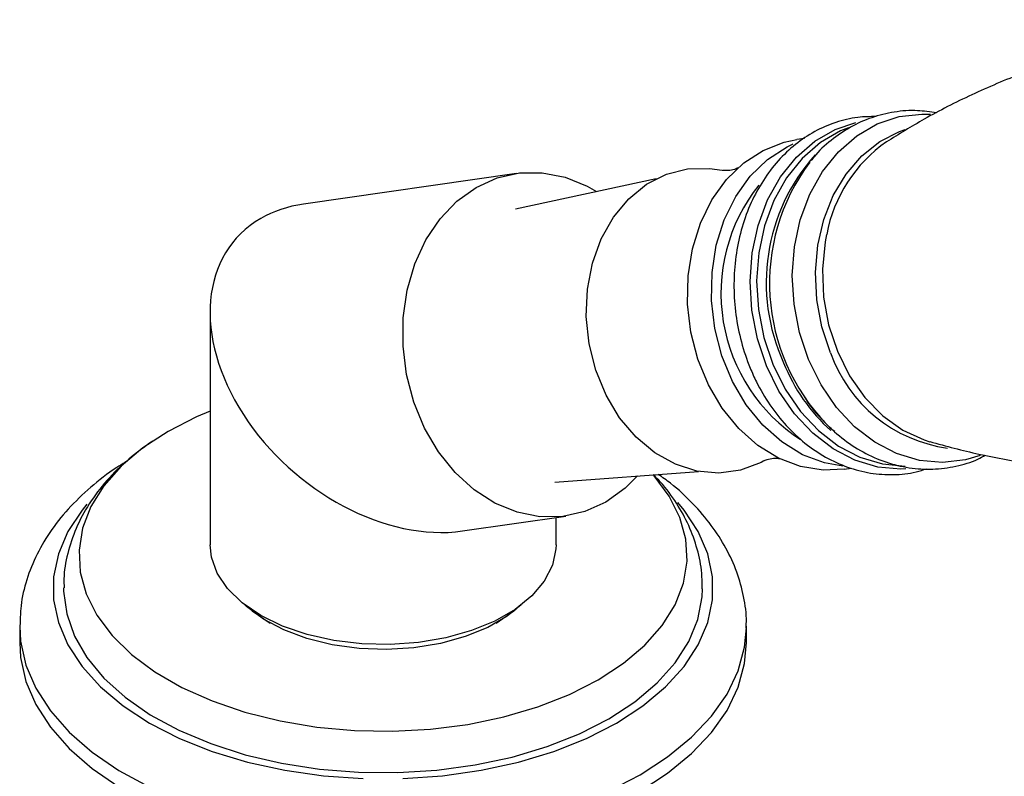
# Model space of a CAD drawing. Units: millimetres. Extents: x 5 to 995, y 5 to 995.
# Drawn here: x 225 to 262, y 888 to 916 of the extents above; entities that cross this region are included whole.
import ezdxf

# ---------------------------------------------------------------- set-up
doc = ezdxf.new("R2010")
doc.units = ezdxf.units.MM

msp = doc.modelspace()

# ---------------------------------------------------------------- linework, layer by layer
at = {"color": 7, "linetype": 'Continuous', "lineweight": 25}
for p, q in [((254.956, 911.492), (254.666, 911.45)), ((244.136, 910.183), (236.14, 909.03)), ((249.388, 909.983), (244.101, 908.844)), ((232.628, 904.974), (232.628, 896.239)), ((245.58, 898.591), (250.974, 898.994)), ((256.451, 899.078), (256.723, 899.118)), ((242.115, 896.757), (245.992, 897.317)), ((245.628, 896.239), (245.628, 897.264)), ((234.233, 893.769), (234.3, 893.697)), ((243.937, 893.678), (244.039, 893.789)), ((225.478, 893.229), (225.478, 893.177)), ((225.478, 893.177), (225.478, 892.564)), ((252.777, 893.122), (252.778, 893.177)), ((252.778, 892.564), (252.778, 893.177))]:
    msp.add_line(p, q, dxfattribs=at)
at = {"color": 8, "linetype": 'Continuous', "lineweight": 25, "flags": 128}
for points in [[(255.113, 903.189), (254.771, 904.208), (254.565, 905.272), (254.501, 906.353), (254.581, 907.42), (254.801, 908.445), (255.157, 909.4), (255.638, 910.258), (256.231, 910.997), (256.92, 911.596), (257.687, 912.038), (258.511, 912.313), (259.368, 912.411), (259.69, 912.403)], [(253.531, 902.954), (253.188, 903.976), (252.982, 905.044), (252.918, 906.129), (252.997, 907.2), (253.218, 908.228), (253.575, 909.187), (254.058, 910.048), (254.653, 910.79), (255.345, 911.391), (256.115, 911.835), (256.886, 912.098)], [(256.609, 911.894), (256.315, 911.775), (255.556, 911.337), (254.874, 910.744), (254.286, 910.013), (253.81, 909.163), (253.458, 908.218), (253.24, 907.203), (253.162, 906.147), (253.225, 905.077), (253.429, 904.024), (253.767, 903.016)], [(255.937, 903.451), (255.612, 904.424), (255.422, 905.44), (255.37, 906.471), (255.458, 907.486), (255.685, 908.457), (256.042, 909.356), (256.521, 910.156), (257.107, 910.836), (257.783, 911.374), (258.531, 911.756), (258.738, 911.829)], [(255.791, 907.89), (255.738, 907.616), (255.634, 906.584), (255.677, 905.533), (255.865, 904.496), (256.194, 903.503), (256.653, 902.586), (257.228, 901.772), (257.901, 901.085), (258.653, 900.547), (259.459, 900.173), (259.671, 900.106)], [(258.761, 899.085), (258.581, 899.079), (257.71, 899.159), (256.852, 899.416), (256.031, 899.843), (255.268, 900.428), (254.586, 901.155), (254.001, 902.005), (253.531, 902.954)], [(253.767, 903.016), (254.231, 902.08), (254.807, 901.241), (255.48, 900.524), (256.232, 899.947), (257.042, 899.526), (257.888, 899.272), (258.746, 899.194)], [(261.557, 899.592), (261.001, 899.427), (260.144, 899.328), (259.276, 899.408), (258.421, 899.664), (257.603, 900.089), (256.843, 900.672), (256.163, 901.397), (255.581, 902.244), (255.113, 903.189)], [(225.478, 893.177), (225.512, 892.614), (225.712, 891.722), (226.087, 890.849), (226.631, 890.006), (227.339, 889.204), (228.2, 888.454), (229.204, 887.766), (230.337, 887.148), (231.585, 886.609), (232.931, 886.156), (234.357, 885.793), (235.846, 885.528), (237.378, 885.362), (238.933, 885.297), (240.49, 885.336), (242.029, 885.477), (243.531, 885.718), (244.975, 886.056), (246.343, 886.487), (247.616, 887.006), (248.78, 887.605)], [(248.78, 887.605), (249.817, 888.276), (250.715, 889.011), (251.462, 889.801), (252.048, 890.635), (252.466, 891.502), (252.709, 892.39), (252.777, 893.122)]]:
    msp.add_lwpolyline(points, dxfattribs=at)
at = {"color": 7, "linetype": 'Continuous', "lineweight": 25, "flags": 128}
for points in [[(256.451, 899.078), (255.66, 899.044), (254.813, 899.181), (253.988, 899.492), (253.208, 899.97), (252.496, 900.6), (251.872, 901.364), (251.353, 902.24), (250.956, 903.204), (250.691, 904.226), (250.567, 905.279), (250.585, 906.331), (250.747, 907.352), (251.047, 908.314), (251.477, 909.187), (252.025, 909.948), (252.674, 910.574), (253.406, 911.047), (254.2, 911.354), (254.666, 911.45)], [(256.397, 899.186), (255.713, 899.31), (254.888, 899.622), (254.108, 900.1), (253.395, 900.73), (252.771, 901.494), (252.253, 902.37), (251.856, 903.334), (251.591, 904.356), (251.466, 905.409), (251.485, 906.461), (251.647, 907.482), (251.947, 908.444), (252.377, 909.317), (252.924, 910.078), (253.573, 910.704), (254.306, 911.177), (254.539, 911.287)], [(253.437, 899.389), (253.331, 899.333), (252.556, 899.042), (251.744, 898.931), (250.919, 899.004), (250.108, 899.26), (249.338, 899.688), (248.632, 900.277), (248.015, 901.006), (247.504, 901.852), (247.118, 902.789), (246.868, 903.786), (246.763, 904.811), (246.805, 905.831), (246.994, 906.813), (247.323, 907.727), (247.781, 908.541), (248.355, 909.231), (249.026, 909.773), (249.771, 910.152), (250.568, 910.354), (251.39, 910.372), (251.865, 910.299)], [(247.5, 897.843), (246.71, 897.487), (245.875, 897.302), (245.019, 897.292), (244.163, 897.459), (243.332, 897.797), (242.549, 898.298), (241.834, 898.947), (241.207, 899.728), (240.685, 900.618), (240.283, 901.594), (240.011, 902.628), (239.877, 903.693), (239.884, 904.76), (240.033, 905.799), (240.319, 906.782), (240.735, 907.682), (241.268, 908.476), (241.905, 909.14), (242.629, 909.657), (243.418, 910.013), (244.253, 910.199), (245.11, 910.208), (245.965, 910.041), (246.796, 909.703), (247.15, 909.501)], [(232.628, 901.254), (232.125, 901.042), (231.049, 900.494), (230.1, 899.873), (229.294, 899.188), (228.642, 898.45), (228.156, 897.67), (227.843, 896.862), (227.708, 896.038), (227.753, 895.21), (227.978, 894.392), (228.378, 893.596), (228.948, 892.836), (229.678, 892.123), (230.558, 891.469), (231.572, 890.883), (232.706, 890.375), (233.941, 889.954), (235.258, 889.625), (236.635, 889.394), (238.052, 889.264), (239.486, 889.238), (240.915, 889.316), (242.315, 889.497), (243.665, 889.777), (244.943, 890.153), (246.13, 890.619), (247.206, 891.167), (247.206, 891.167)], [(247.206, 891.167), (248.155, 891.788), (248.962, 892.473), (249.613, 893.211), (250.099, 893.99), (250.412, 894.799), (250.547, 895.623), (250.502, 896.451), (250.277, 897.269), (249.877, 898.065), (249.307, 898.825), (249.27, 898.867)], [(248.69, 898.823), (248.223, 898.36), (247.5, 897.843)], [(227.997, 897.761), (227.82, 897.543), (227.289, 896.735), (226.931, 895.896), (226.75, 895.038), (226.75, 894.173), (226.931, 893.315), (227.289, 892.476), (227.82, 891.668), (228.516, 890.902), (229.367, 890.191), (230.359, 889.544), (231.48, 888.971), (232.713, 888.48), (234.038, 888.078), (235.439, 887.771), (236.892, 887.564), (238.379, 887.46)], [(247.896, 889.544), (248.889, 890.191), (249.739, 890.902), (250.435, 891.668), (250.966, 892.476), (251.324, 893.315), (251.505, 894.173), (251.505, 895.038), (251.324, 895.896), (250.966, 896.735), (250.435, 897.543), (250.203, 897.825)], [(245.628, 896.239), (245.622, 896.084), (245.489, 895.469), (245.183, 894.875), (244.711, 894.318), (244.088, 893.814), (243.329, 893.375), (242.455, 893.015), (241.49, 892.743), (240.461, 892.566), (239.396, 892.489), (238.324, 892.515), (237.273, 892.642), (236.273, 892.868), (235.351, 893.185), (234.531, 893.585), (233.838, 894.058), (233.288, 894.591), (232.898, 895.168), (232.678, 895.775), (232.628, 896.239)], [(227.128, 894.622), (227.129, 894.499), (227.243, 893.649), (227.536, 892.813), (228.006, 892.004), (228.644, 891.235), (229.441, 890.516), (230.385, 889.86), (231.461, 889.276), (232.654, 888.773), (233.945, 888.358), (235.314, 888.037), (236.741, 887.816), (238.205, 887.699), (239.682, 887.686), (241.151, 887.777), (242.589, 887.973), (243.975, 888.268), (245.287, 888.66), (246.506, 889.142), (247.613, 889.707)], [(247.613, 889.707), (248.591, 890.346), (249.426, 891.05), (250.105, 891.807), (250.618, 892.607), (250.956, 893.438), (251.115, 894.286), (251.128, 894.588)], [(244.315, 893.978), (243.791, 893.56), (243.06, 893.138), (242.215, 892.793), (241.281, 892.536), (240.286, 892.373), (239.257, 892.31), (238.225, 892.348), (237.218, 892.486), (236.266, 892.72), (235.397, 893.044), (234.635, 893.448), (234.002, 893.921), (233.94, 893.978)], [(234.13, 893.832), (234.213, 893.762), (234.885, 893.3)], [(243.371, 893.3), (244.043, 893.762), (244.131, 893.837)], [(225.478, 892.564), (225.512, 892.002), (225.712, 891.11), (226.087, 890.236), (226.631, 889.393), (227.339, 888.592), (228.2, 887.842), (229.204, 887.154), (230.337, 886.536), (231.585, 885.997), (232.931, 885.543), (234.357, 885.181), (235.846, 884.915), (237.378, 884.749), (238.933, 884.685), (240.49, 884.724), (242.029, 884.864), (243.531, 885.105), (244.975, 885.444), (246.343, 885.875), (247.616, 886.393), (248.78, 886.992)], [(248.78, 886.992), (249.817, 887.664), (250.715, 888.399), (251.462, 889.189), (252.048, 890.022), (252.466, 890.889), (252.709, 891.778), (252.778, 892.564)], [(239.876, 887.46), (241.363, 887.564), (242.817, 887.771), (244.217, 888.078), (245.543, 888.48), (246.775, 888.971), (247.896, 889.544)]]:
    msp.add_lwpolyline(points, dxfattribs=at)
at = {"color": 7, "linetype": 'Continuous', "lineweight": 25}
for centre, radius, start, end in [((261.166, 906.885), 5.467, 124.8155, 169.4157), ((261.266, 906.057), 7.619, 143.3157, 224.0891), ((258.351, 905.677), 6.53, 141.5433, 237.2017)]:
    msp.add_arc(centre, radius, start, end, dxfattribs=at)
at = {"color": 8, "linetype": 'Continuous', "lineweight": 25}
for centre, radius, start, end in [((260.732, 906.073), 7.211, 138.1844, 204.5737), ((261.05, 905.241), 5.418, 199.2934, 262.3766), ((260.49, 905.583), 6.795, 201.6675, 228.074)]:
    msp.add_arc(centre, radius, start, end, dxfattribs=at)
at = {"color": 7, "linetype": 'Continuous', "lineweight": 25}
for start_param, end_param in [(2.594954, 2.902833), (2.902833, 5.736546)]:
    msp.add_ellipse((239.128, 902.893), major_axis=(5.553, -4.809), ratio=0.70259, start_param=start_param, end_param=end_param, dxfattribs=at)
for points, knots in [([(279.945, 915.343), (279.342, 915.459), (278.05, 915.708), (275.991, 915.909), (273.81, 915.976), (271.609, 915.879), (269.417, 915.625), (267.26, 915.216), (265.163, 914.659), (263.148, 913.968), (261.24, 913.154), (259.525, 912.288), (258.507, 911.653), (258.041, 911.362)], [0, 0, 0, 0, 0.082599, 0.177032, 0.271944, 0.366987, 0.461867, 0.556319, 0.650051, 0.74279, 0.834282, 0.924251, 1, 1, 1, 1]), ([(259.913, 912.451), (259.678, 912.488), (259.152, 912.571), (258.329, 912.508), (257.479, 912.3), (256.677, 911.941), (255.949, 911.434), (255.455, 911), (255.24, 910.708), (255.206, 910.664)], [0, 0, 0, 0, 0.1353051, 0.303172, 0.4696715, 0.635639, 0.8020013, 0.9696494, 1, 1, 1, 1]), ([(257.65, 912.315), (257.42, 912.314), (256.904, 912.31), (256.124, 912.116), (255.333, 911.775), (254.605, 911.288), (253.954, 910.671), (253.394, 909.935), (252.938, 909.096), (252.596, 908.174), (252.378, 907.19), (252.289, 906.167), (252.332, 905.13), (252.504, 904.102), (252.73, 903.353), (252.956, 902.778), (253.211, 902.217), (253.645, 901.475), (254.26, 900.698), (254.964, 900.037), (255.741, 899.509), (256.571, 899.13), (257.432, 898.906), (258.299, 898.852), (259.013, 898.915), (259.415, 899.051), (259.546, 899.096)], [0, 0, 0, 0, 0.03574, 0.080001, 0.124168, 0.168423, 0.212944, 0.257816, 0.30303, 0.348516, 0.394187, 0.439972, 0.485827, 0.531733, 0.577688, 0.589688, 0.614742, 0.660727, 0.706784, 0.752795, 0.798658, 0.844244, 0.889441, 0.934206, 0.978607, 1, 1, 1, 1]), ([(252.456, 910.385), (252.456, 910.385), (252.458, 910.386), (252.319, 910.323), (252.099, 910.281), (251.907, 910.291), (251.883, 910.297), (251.876, 910.298)], [0, 0, 0, 0, 0.12085, 0.346711, 0.628172, 0.885233, 1, 1, 1, 1]), ([(259.668, 900.111), (260.278, 899.946), (261.544, 899.603), (263.572, 899.252), (265.707, 899.03), (267.89, 898.966), (270.09, 899.062), (272.282, 899.316), (274.439, 899.726), (276.537, 900.281), (278.549, 900.976), (280.307, 901.709), (281.345, 902.257), (281.783, 902.488)], [0, 0, 0, 0, 0.087101, 0.180736, 0.275264, 0.37027, 0.465409, 0.560383, 0.65493, 0.748755, 0.841586, 0.93317, 1, 1, 1, 1]), ([(254.952, 901.8), (254.973, 901.764), (255.165, 901.434), (255.633, 900.899), (256.347, 900.227), (257.148, 899.701), (258.001, 899.323), (258.885, 899.108), (259.776, 899.054), (260.646, 899.171), (261.312, 899.357), (261.66, 899.548), (261.751, 899.599)], [0, 0, 0, 0, 0.014865, 0.136051, 0.257025, 0.377361, 0.496573, 0.614281, 0.730401, 0.845224, 0.959339, 1, 1, 1, 1]), ([(256.096, 900.495), (256.004, 900.562), (255.898, 900.64), (255.807, 900.746), (255.795, 900.76)], [0, 0, 0, 0, 0.863793, 1, 1, 1, 1]), ([(230.473, 900.132), (230.164, 899.911), (229.533, 899.46), (228.738, 898.669), (228.073, 897.8), (227.576, 896.876), (227.265, 895.924), (227.124, 895.168), (227.141, 894.738), (227.146, 894.628)], [0, 0, 0, 0, 0.159019, 0.325765, 0.489547, 0.648385, 0.80143, 0.949309, 1, 1, 1, 1]), ([(229.451, 899.334), (229.342, 899.27), (228.864, 898.989), (228.134, 898.408), (227.282, 897.597), (226.587, 896.714), (226.049, 895.781), (225.688, 894.817), (225.499, 893.965), (225.498, 893.439), (225.497, 893.243)], [0, 0, 0, 0, 0.044963, 0.195561, 0.345677, 0.494094, 0.639432, 0.780758, 0.918098, 1, 1, 1, 1]), ([(253.448, 899.394), (253.451, 899.396), (253.463, 899.403), (253.621, 899.466), (253.847, 899.496), (254.022, 899.478), (254.029, 899.476), (254.032, 899.475)], [0, 0, 0, 0, 0.081153, 0.315753, 0.615076, 0.847068, 1, 1, 1, 1]), ([(251.109, 894.582), (251.111, 894.776), (251.117, 895.281), (250.948, 896.084), (250.633, 896.971), (250.162, 897.812), (249.707, 898.448), (249.371, 898.777), (249.279, 898.867)], [0, 0, 0, 0, 0.123546, 0.320359, 0.517322, 0.717351, 0.922743, 1, 1, 1, 1]), ([(252.762, 893.107), (252.768, 893.185), (252.795, 893.581), (252.687, 894.296), (252.437, 895.226), (252.025, 896.124), (251.474, 896.984), (250.772, 897.797), (250.101, 898.435), (249.623, 898.772), (249.467, 898.881)], [0, 0, 0, 0, 0.035414, 0.179692, 0.323649, 0.46897, 0.617183, 0.769137, 0.924819, 1, 1, 1, 1])]:
    msp.add_open_spline(points, degree=3, knots=knots, dxfattribs=at)

doc.saveas('drawing.dxf')
